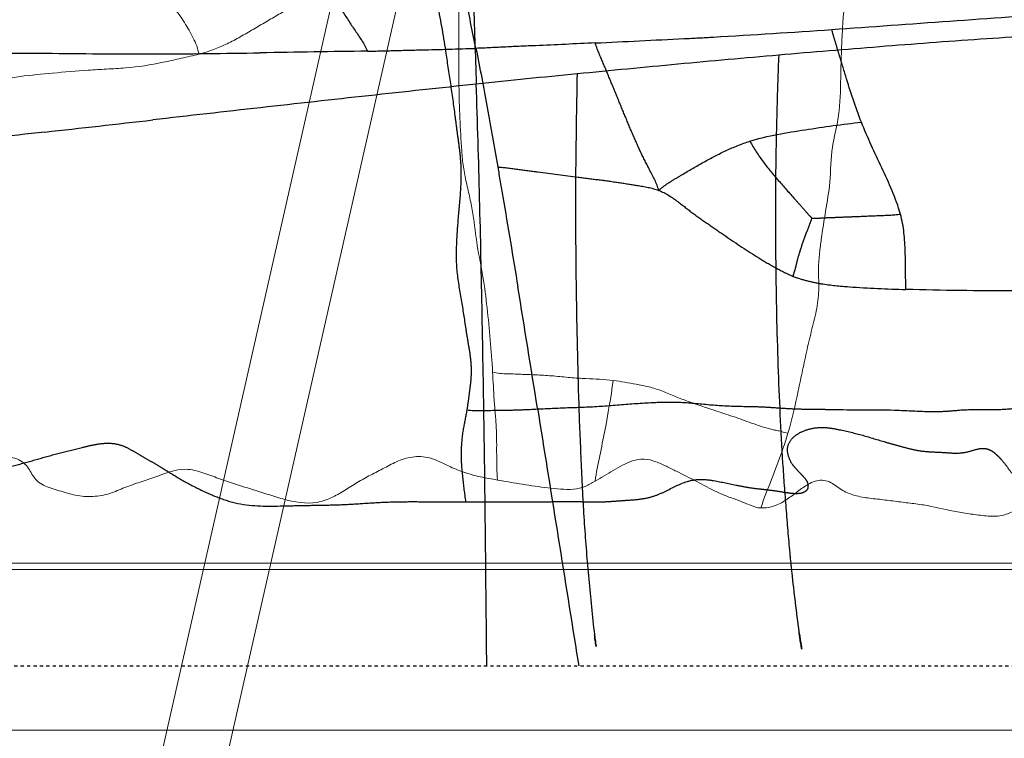
# Model space of a CAD drawing. Units: millimetres. Extents: x -605615692 to 17, y -1703671404 to 113.
# Drawn here: x -605612115 to -605612084, y -1703669584 to -1703669562 of the extents above; entities that cross this region are included whole.
import ezdxf

# ---------------------------------------------------------------- set-up
doc = ezdxf.new("R2010")
doc.units = ezdxf.units.MM
doc.linetypes.add('HIDDEN', pattern=[0.2, 0.1, -0.1])
doc.layers.get('0').update_dxf_attribs({"lineweight": 9, "true_color": 0x1c1c1c})
doc.layers.add('DEFAULT_2', color=8, linetype='HIDDEN')

msp = doc.modelspace()

# ---------------------------------------------------------------- linework, layer by layer
at = {"color": 0}
for p, q in [((-605612132.396, -1703669682.081, 177.671), (-605611983.112, -1703669023.323, 0.133)), ((-605612130.481, -1703669682.671, 177.706), (-605611981.055, -1703669023.323))]:
    msp.add_line(p, q, dxfattribs=at)
at = {"color": 7, "linetype": 'Continuous'}
for p, q in [((-605611949.152, -1703669578.656), (-605612308.518, -1703669578.656)), ((-605612308.518, -1703669583.856), (-605611943.574, -1703669583.856))]:
    msp.add_line(p, q, dxfattribs=at)
for p, q in [((-605612315.083, -1703669578.856, 23.313), (-605611912.083, -1703669578.856, 23.313)), ((-605612314.583, -1703669583.856, 23.313), (-605611912.083, -1703669583.856, 23.313))]:
    msp.add_line(p, q)
for points, knots in [([(-605612110.305, -1703669560.876), (-605612110.172, -1703669561.031), (-605612109.935, -1703669561.359), (-605612109.597, -1703669561.84), (-605612109.356, -1703669562.248), (-605612109.204, -1703669562.578), (-605612109.164, -1703669562.752), (-605612109.14, -1703669562.836)], [0, 0, 0, 0, 0.266935, 0.52692, 0.768375, 0.885485, 1, 1, 1, 1]), ([(-605612101.033, -1703669564.825), (-605612101.064, -1703669564.155), (-605612101.07, -1703669563.147), (-605612101.058, -1703669561.803), (-605612101.067, -1703669561.13), (-605612101.061, -1703669560.793)], [0, 0, 0, 0, 0.499273, 0.749348, 1, 1, 1, 1]), ([(-605612089.074, -1703669560.978), (-605612089.08, -1703669561.184), (-605612089.117, -1703669561.594), (-605612089.154, -1703669562.208), (-605612089.181, -1703669562.819), (-605612089.205, -1703669563.615), (-605612089.204, -1703669564.399), (-605612089.338, -1703669565.16), (-605612089.428, -1703669565.533), (-605612089.457, -1703669565.724)], [0, 0, 0, 0, 0.129487, 0.258391, 0.387023, 0.514552, 0.75919, 0.878266, 1, 1, 1, 1]), ([(-605612105.875, -1703669561.104), (-605612106.034, -1703669561.132), (-605612106.224, -1703669561.295), (-605612106.467, -1703669561.481), (-605612106.725, -1703669561.639), (-605612107.057, -1703669561.83), (-605612107.455, -1703669562.066), (-605612107.855, -1703669562.298), (-605612108.4, -1703669562.594), (-605612108.84, -1703669562.756), (-605612109.14, -1703669562.836)], [0, 0, 0, 0, 0.13032, 0.189073, 0.249543, 0.374431, 0.499144, 0.62386, 0.7483, 1, 1, 1, 1]), ([(-605612109.14, -1703669562.836), (-605612109.323, -1703669562.885), (-605612109.695, -1703669562.965), (-605612110.449, -1703669563.14), (-605612111.225, -1703669563.262), (-605612112.006, -1703669563.298), (-605612112.763, -1703669563.349), (-605612113.322, -1703669563.392), (-605612113.691, -1703669563.425)], [0, 0, 0, 0, 0.123051, 0.248292, 0.505457, 0.634, 0.758379, 1, 1, 1, 1]), ([(-605612113.691, -1703669563.425), (-605612114.025, -1703669563.455), (-605612114.528, -1703669563.5), (-605612115.195, -1703669563.607), (-605612115.684, -1703669563.757), (-605612116.174, -1703669563.915), (-605612116.854, -1703669564.057), (-605612117.376, -1703669564.062), (-605612117.722, -1703669564.066)], [0, 0, 0, 0, 0.246017, 0.369152, 0.493427, 0.619926, 0.74659, 1, 1, 1, 1]), ([(-605612100.492, -1703669568.791), (-605612100.543, -1703669568.461), (-605612100.593, -1703669567.964), (-605612100.718, -1703669567.312), (-605612100.838, -1703669566.831), (-605612100.931, -1703669566.339), (-605612100.998, -1703669565.669), (-605612101.017, -1703669565.163), (-605612101.033, -1703669564.825)], [0, 0, 0, 0, 0.250131, 0.373217, 0.496119, 0.621105, 0.747394, 1, 1, 1, 1]), ([(-605612089.457, -1703669565.724), (-605612089.512, -1703669566.085), (-605612089.502, -1703669566.757), (-605612089.671, -1703669567.705), (-605612089.786, -1703669568.438), (-605612089.86, -1703669569.032), (-605612089.889, -1703669569.337), (-605612089.891, -1703669569.496)], [0, 0, 0, 0, 0.288185, 0.527095, 0.758813, 0.874439, 1, 1, 1, 1]), ([(-605612100.018, -1703669572.72), (-605612100.037, -1703669572.384), (-605612100.087, -1703669571.718), (-605612100.184, -1703669570.729), (-605612100.302, -1703669569.752), (-605612100.442, -1703669569.114), (-605612100.492, -1703669568.791)], [0, 0, 0, 0, 0.254758, 0.505879, 0.75275, 1, 1, 1, 1]), ([(-605612089.891, -1703669569.496), (-605612089.893, -1703669569.695), (-605612089.863, -1703669570.111), (-605612089.926, -1703669570.747), (-605612090.097, -1703669571.38), (-605612090.248, -1703669572.019), (-605612090.383, -1703669572.662), (-605612090.572, -1703669573.531), (-605612090.709, -1703669574.189), (-605612090.839, -1703669574.622)], [0, 0, 0, 0, 0.114396, 0.238424, 0.364265, 0.489886, 0.615322, 0.7407, 1, 1, 1, 1]), ([(-605612099.867, -1703669576.076), (-605612099.882, -1703669575.818), (-605612099.898, -1703669575.276), (-605612099.883, -1703669574.588), (-605612099.937, -1703669574.018), (-605612099.98, -1703669573.443), (-605612100.001, -1703669573.01), (-605612100.018, -1703669572.72)], [0, 0, 0, 0, 0.23035, 0.484789, 0.612818, 0.741078, 1, 1, 1, 1]), ([(-605612100.018, -1703669572.72), (-605612099.869, -1703669572.769), (-605612099.55, -1703669572.77), (-605612099.086, -1703669572.792), (-605612098.609, -1703669572.807), (-605612098.115, -1703669572.839), (-605612097.615, -1703669572.893), (-605612096.996, -1703669572.934), (-605612096.551, -1703669572.947), (-605612096.27, -1703669572.981)], [0, 0, 0, 0, 0.124529, 0.24899, 0.373729, 0.504797, 0.644462, 0.774486, 1, 1, 1, 1]), ([(-605612096.27, -1703669572.981), (-605612096.344, -1703669573.504), (-605612096.472, -1703669574.288), (-605612096.689, -1703669575.326), (-605612096.795, -1703669575.848), (-605612096.831, -1703669576.112)], [0, 0, 0, 0, 0.498398, 0.748382, 1, 1, 1, 1]), ([(-605612096.27, -1703669572.981), (-605612096.148, -1703669572.996), (-605612095.911, -1703669573.038), (-605612095.542, -1703669573.098), (-605612095.149, -1703669573.175), (-605612094.742, -1703669573.307), (-605612094.341, -1703669573.481), (-605612093.808, -1703669573.687), (-605612093.4, -1703669573.818), (-605612093.131, -1703669573.908)], [0, 0, 0, 0, 0.112011, 0.220221, 0.341483, 0.477528, 0.6094, 0.740378, 1, 1, 1, 1]), ([(-605612093.131, -1703669573.908), (-605612092.937, -1703669573.974), (-605612092.546, -1703669574.096), (-605612092.062, -1703669574.271), (-605612091.671, -1703669574.412), (-605612091.419, -1703669574.487), (-605612091.219, -1703669574.532), (-605612091.041, -1703669574.561), (-605612090.92, -1703669574.617), (-605612090.839, -1703669574.622)], [0, 0, 0, 0, 0.256162, 0.511289, 0.642132, 0.774698, 0.838941, 0.898424, 1, 1, 1, 1]), ([(-605612091.685, -1703669576.945), (-605612091.531, -1703669576.949), (-605612091.232, -1703669576.897), (-605612090.859, -1703669576.683), (-605612090.538, -1703669576.431), (-605612090.206, -1703669576.188), (-605612089.85, -1703669576.048), (-605612089.549, -1703669576.121), (-605612089.364, -1703669576.249), (-605612089.186, -1703669576.377), (-605612088.916, -1703669576.519), (-605612088.532, -1703669576.618), (-605612088.057, -1703669576.668), (-605612087.58, -1703669576.727), (-605612087.102, -1703669576.789), (-605612086.466, -1703669576.863), (-605612085.846, -1703669577.027), (-605612085.213, -1703669577.125), (-605612084.739, -1703669577.192), (-605612084.267, -1703669577.222), (-605612083.843, -1703669577.078), (-605612083.515, -1703669576.837), (-605612083.288, -1703669576.539), (-605612083.117, -1703669576.271), (-605612082.872, -1703669576.136), (-605612082.639, -1703669576.133), (-605612082.403, -1703669576.169), (-605612082.084, -1703669576.203), (-605612081.684, -1703669576.219), (-605612081.206, -1703669576.208), (-605612080.728, -1703669576.203), (-605612080.249, -1703669576.207), (-605612079.61, -1703669576.22), (-605612078.811, -1703669576.223), (-605612078.013, -1703669576.259), (-605612077.373, -1703669576.282), (-605612076.735, -1703669576.316), (-605612075.936, -1703669576.316), (-605612075.138, -1703669576.332), (-605612074.501, -1703669576.356), (-605612074.028, -1703669576.356), (-605612073.64, -1703669576.319), (-605612073.359, -1703669576.227), (-605612073.139, -1703669576.08), (-605612072.95, -1703669575.833), (-605612072.655, -1703669575.449), (-605612072.321, -1703669575.089), (-605612071.964, -1703669574.738), (-605612071.615, -1703669574.491), (-605612071.143, -1703669574.512), (-605612070.776, -1703669574.77), (-605612070.486, -1703669575.073), (-605612070.19, -1703669575.362), (-605612069.872, -1703669575.63), (-605612069.558, -1703669575.906), (-605612069.247, -1703669576.187), (-605612068.922, -1703669576.459), (-605612068.574, -1703669576.717), (-605612068.198, -1703669576.959), (-605612067.835, -1703669577.109), (-605612067.52, -1703669577.104), (-605612067.243, -1703669577.019), (-605612066.945, -1703669576.851), (-605612066.644, -1703669576.601), (-605612066.344, -1703669576.37), (-605612066.168, -1703669576.191), (-605612066.088, -1703669576.098)], [0, 0, 0, 0, 0.016346, 0.031169, 0.045227, 0.059488, 0.075128, 0.083468, 0.0912, 0.098805, 0.106722, 0.12337, 0.140363, 0.157368, 0.174371, 0.191375, 0.225191, 0.242166, 0.259168, 0.27605, 0.291631, 0.305584, 0.318449, 0.331309, 0.338649, 0.346971, 0.355475, 0.363982, 0.38095, 0.397834, 0.414715, 0.431628, 0.448559, 0.482401, 0.516306, 0.533262, 0.550224, 0.58404, 0.617867, 0.634794, 0.651633, 0.668056, 0.675751, 0.682789, 0.695686, 0.708372, 0.734237, 0.747478, 0.76168, 0.778074, 0.793635, 0.808116, 0.822617, 0.837412, 0.852179, 0.866917, 0.881835, 0.897069, 0.912765, 0.929326, 0.937684, 0.945513, 0.959909, 0.973523, 0.986999, 1, 1, 1, 1]), ([(-605612090.839, -1703669574.622), (-605612090.895, -1703669574.809), (-605612091.151, -1703669575.593), (-605612091.477, -1703669576.352), (-605612091.685, -1703669576.945)], [0, 0, 0, 0, 0.237441, 1, 1, 1, 1]), ([(-605612099.867, -1703669576.076), (-605612100.044, -1703669576.046), (-605612100.396, -1703669575.986), (-605612100.908, -1703669575.847), (-605612101.388, -1703669575.647), (-605612101.771, -1703669575.447), (-605612102.109, -1703669575.349), (-605612102.464, -1703669575.338), (-605612102.886, -1703669575.437), (-605612103.325, -1703669575.672), (-605612103.753, -1703669575.893), (-605612104.174, -1703669576.118), (-605612104.573, -1703669576.374), (-605612104.989, -1703669576.621), (-605612105.641, -1703669576.869), (-605612106.365, -1703669576.725), (-605612107.034, -1703669576.51), (-605612107.537, -1703669576.355), (-605612108.035, -1703669576.192), (-605612108.533, -1703669576.032), (-605612109.019, -1703669575.84), (-605612109.71, -1703669575.655), (-605612110.38, -1703669575.953), (-605612111.027, -1703669576.154), (-605612111.505, -1703669576.327), (-605612111.978, -1703669576.537), (-605612112.506, -1703669576.607), (-605612112.954, -1703669576.568), (-605612113.295, -1703669576.464), (-605612113.627, -1703669576.366), (-605612113.956, -1703669576.274), (-605612114.213, -1703669576.075), (-605612114.333, -1703669575.893), (-605612114.435, -1703669575.708), (-605612114.633, -1703669575.471), (-605612114.881, -1703669575.37), (-605612115.048, -1703669575.372)], [0, 0, 0, 0, 0.03306, 0.065636, 0.097269, 0.128572, 0.144875, 0.161496, 0.193406, 0.223267, 0.252787, 0.282089, 0.310889, 0.34007, 0.371157, 0.436734, 0.46904, 0.501275, 0.533429, 0.565498, 0.597351, 0.630043, 0.693329, 0.72467, 0.755727, 0.786743, 0.819376, 0.852462, 0.868679, 0.884801, 0.916298, 0.930471, 0.943393, 0.956051, 0.969357, 1, 1, 1, 1]), ([(-605612091.685, -1703669576.945), (-605612091.808, -1703669576.943), (-605612092.04, -1703669576.849), (-605612092.371, -1703669576.703), (-605612092.719, -1703669576.596), (-605612093.154, -1703669576.401), (-605612093.672, -1703669576.122), (-605612094.195, -1703669575.856), (-605612094.619, -1703669575.648), (-605612094.944, -1703669575.493), (-605612095.306, -1703669575.402), (-605612095.668, -1703669575.467), (-605612095.982, -1703669575.613), (-605612096.364, -1703669575.833), (-605612096.641, -1703669576.007), (-605612096.831, -1703669576.112)], [0, 0, 0, 0, 0.065258, 0.129338, 0.1943, 0.258035, 0.382922, 0.50789, 0.570653, 0.634181, 0.700254, 0.765188, 0.825732, 0.884106, 1, 1, 1, 1]), ([(-605612096.831, -1703669576.112), (-605612096.934, -1703669576.169), (-605612097.143, -1703669576.294), (-605612097.514, -1703669576.386), (-605612097.906, -1703669576.36), (-605612098.433, -1703669576.308), (-605612099.087, -1703669576.211), (-605612099.607, -1703669576.12), (-605612099.867, -1703669576.076)], [0, 0, 0, 0, 0.112768, 0.234211, 0.362142, 0.490033, 0.745337, 1, 1, 1, 1])]:
    msp.add_open_spline(points, degree=3, knots=knots, dxfattribs=at)
at = {"layer": 'DEFAULT_2', "color": 8, "linetype": 'HIDDEN'}
for p, q in [((-605612097.407, -1703669581.444), (-605612097.341, -1703669581.856)), ((-605612306.885, -1703669581.856), (-605611949.166, -1703669581.856))]:
    msp.add_line(p, q, dxfattribs=at)
for centre, radius, start, end in [((-605612045.033, -1703670156.14), 595.099, 93.535445, 93.837336), ((-605612067.019, -1703669822.19), 260.427, 93.92809, 94.6196), ((-605612111.311, -1703669320.699), 242.131, 270.17604, 270.96419), ((-605612096.732, -1703670134.003), 571.304, 90.71895, 91.05359), ((-605612059.705, -1703669928.805), 367.284, 94.90786, 95.39865), ((-605612043.758, -1703670120.159), 559.302, 94.53635, 94.85843), ((-605612038.202, -1703670160.906), 600.379, 95.35757, 95.657915), ((-605612044.113, -1703670105.787), 544.947, 95.61088, 95.94173), ((-605612002.162, -1703670489.487), 930.929, 96.06517, 96.272589), ((-605612564.987, -1703669579.115), 464.716, 1.45331, 1.89247), ((-605611969.826, -1703670788.376), 1231.563, 96.248697, 96.40558), ((-605611953.283, -1703670941.159), 1385.238, 96.380513, 96.52005), ((-605612199.691, -1703668787.264), 782.706, 276.290756, 276.53743), ((-605612078.395, -1703669885.391), 322.099, 96.33336, 96.93316), ((-605611964.415, -1703669567.888), 126.814, 179.19568, 180.65541), ((-605611890.117, -1703669567.391), 207.323, 179.86565, 180.83438), ((-605612712.799, -1703669582.632), 612.57, 1.094331, 1.431511), ((-605611959.791, -1703669567.99), 131.437, 180.58768, 181.97399), ((-605613355.936, -1703669775.095), 1273.319, 9.09383, 9.265721), ((-605612987.272, -1703669587.603), 887.088, 0.841974, 1.076761), ((-605611981.568, -1703669568.763), 109.646, 181.96264, 183.54923), ((-605612984.192, -1703669587.381), 884.006, 0.593882, 0.830539), ((-605612063.572, -1703669576.642), 33.548, 187.2555, 188.9407)]:
    msp.add_arc(centre, radius, start, end, dxfattribs=at)
for points, knots in [([(-605612106.866, -1703669557.479), (-605612106.746, -1703669557.688), (-605612106.534, -1703669558.134), (-605612106.08, -1703669559.027), (-605612105.619, -1703669559.931), (-605612105.11, -1703669560.813), (-605612104.708, -1703669561.461), (-605612104.299, -1703669562.1), (-605612104.006, -1703669562.516), (-605612103.901, -1703669562.744)], [0, 0, 0, 0, 0.119705, 0.244345, 0.4971, 0.623218, 0.749238, 0.875205, 1, 1, 1, 1]), ([(-605612102.184, -1703669558.666), (-605612102.129, -1703669559.008), (-605612102.031, -1703669559.605), (-605612101.865, -1703669560.453), (-605612101.705, -1703669561.472), (-605612101.555, -1703669562.23), (-605612101.481, -1703669562.739)], [0, 0, 0, 0, 0.251531, 0.439372, 0.626999, 1, 1, 1, 1]), ([(-605612100.535, -1703669562.656), (-605612100.645, -1703669562.121), (-605612100.806, -1703669561.318), (-605612101.035, -1703669560.25), (-605612101.147, -1703669559.717), (-605612101.21, -1703669559.451)], [0, 0, 0, 0, 0.500405, 0.750391, 1, 1, 1, 1]), ([(-605612100.651, -1703669560.161), (-605612100.641, -1703669560.459), (-605612100.598, -1703669561.662), (-605612100.554, -1703669562.864), (-605612100.524, -1703669563.768)], [0, 0, 0, 0, 0.247867, 1, 1, 1, 1]), ([(-605612088.556, -1703669564.951), (-605612088.743, -1703669564.482), (-605612088.973, -1703669563.76), (-605612089.228, -1703669562.916), (-605612089.373, -1703669562.434), (-605612089.448, -1703669562.193), (-605612089.477, -1703669562.07)], [0, 0, 0, 0, 0.500679, 0.750271, 0.875059, 1, 1, 1, 1]), ([(-605612096.828, -1703669562.488), (-605612097.445, -1703669562.517), (-605612098.372, -1703669562.561), (-605612099.607, -1703669562.612), (-605612100.225, -1703669562.647), (-605612100.535, -1703669562.656)], [0, 0, 0, 0, 0.499673, 0.749777, 1, 1, 1, 1]), ([(-605612096.828, -1703669562.488), (-605612095.909, -1703669562.445), (-605612094.683, -1703669562.384), (-605612093.457, -1703669562.324), (-605612093.151, -1703669562.305)], [0, 0, 0, 0, 0.7502, 1, 1, 1, 1]), ([(-605612094.852, -1703669567.073), (-605612094.917, -1703669566.848), (-605612095.126, -1703669566.455), (-605612095.422, -1703669565.883), (-605612095.67, -1703669565.317), (-605612095.906, -1703669564.751), (-605612096.138, -1703669564.183), (-605612096.372, -1703669563.618), (-605612096.604, -1703669563.055), (-605612096.768, -1703669562.682), (-605612096.828, -1703669562.488)], [0, 0, 0, 0, 0.140384, 0.264698, 0.387959, 0.510869, 0.633615, 0.756041, 0.878126, 1, 1, 1, 1]), ([(-605612103.901, -1703669562.744), (-605612103.621, -1703669562.741), (-605612103.061, -1703669562.722), (-605612101.939, -1703669562.698), (-605612101.097, -1703669562.673), (-605612100.535, -1703669562.656)], [0, 0, 0, 0, 0.249111, 0.49902, 1, 1, 1, 1]), ([(-605612101.481, -1703669562.739), (-605612101.432, -1703669563.076), (-605612101.326, -1703669563.747), (-605612101.209, -1703669564.588), (-605612101.124, -1703669565.261), (-605612101.051, -1703669565.767), (-605612100.999, -1703669566.274), (-605612100.998, -1703669566.613), (-605612101.003, -1703669566.779)], [0, 0, 0, 0, 0.251257, 0.500461, 0.625286, 0.750786, 0.877139, 1, 1, 1, 1]), ([(-605612100.535, -1703669562.656), (-605612100.409, -1703669563.267), (-605612100.187, -1703669564.497), (-605612099.968, -1703669565.726), (-605612099.859, -1703669566.343)], [0, 0, 0, 0, 0.499275, 1, 1, 1, 1]), ([(-605612091.127, -1703669562.867), (-605612091.152, -1703669563.405), (-605612091.181, -1703669564.486), (-605612091.209, -1703669565.566), (-605612091.217, -1703669566.108)], [0, 0, 0, 0, 0.498728, 1, 1, 1, 1]), ([(-605612097.393, -1703669563.452), (-605612097.398, -1703669563.738), (-605612097.417, -1703669564.889), (-605612097.436, -1703669566.04), (-605612097.439, -1703669566.905)], [0, 0, 0, 0, 0.248456, 1, 1, 1, 1]), ([(-605612092.024, -1703669565.544), (-605612091.465, -1703669565.368), (-605612090.3, -1703669565.183), (-605612089.141, -1703669565.012), (-605612088.556, -1703669564.951)], [0, 0, 0, 0, 0.499205, 1, 1, 1, 1]), ([(-605612087.343, -1703669567.811), (-605612087.483, -1703669567.313), (-605612087.925, -1703669566.37), (-605612088.365, -1703669565.433), (-605612088.556, -1703669564.951)], [0, 0, 0, 0, 0.498976, 1, 1, 1, 1]), ([(-605612094.852, -1703669567.073), (-605612094.74, -1703669566.964), (-605612094.498, -1703669566.803), (-605612094.027, -1703669566.521), (-605612093.461, -1703669566.189), (-605612092.764, -1703669565.822), (-605612092.275, -1703669565.623), (-605612092.024, -1703669565.544)], [0, 0, 0, 0, 0.14528, 0.267829, 0.511298, 0.754678, 1, 1, 1, 1]), ([(-605612092.024, -1703669565.544), (-605612091.898, -1703669565.769), (-605612091.613, -1703669566.205), (-605612091.108, -1703669566.799), (-605612090.676, -1703669567.288), (-605612090.336, -1703669567.666), (-605612090.176, -1703669567.857), (-605612090.09, -1703669567.937)], [0, 0, 0, 0, 0.251078, 0.504195, 0.75864, 0.885762, 1, 1, 1, 1]), ([(-605612099.859, -1703669566.343), (-605612099.65, -1703669566.357), (-605612099.235, -1703669566.417), (-605612098.403, -1703669566.524), (-605612097.571, -1703669566.631), (-605612096.741, -1703669566.738), (-605612096.128, -1703669566.819), (-605612095.499, -1703669566.922), (-605612095.069, -1703669566.99), (-605612094.852, -1703669567.073)], [0, 0, 0, 0, 0.124234, 0.248448, 0.496879, 0.621068, 0.744902, 0.862507, 1, 1, 1, 1]), ([(-605612099.859, -1703669566.343), (-605612099.805, -1703669566.652), (-605612099.593, -1703669567.895), (-605612099.383, -1703669569.139), (-605612099.231, -1703669570.074)], [0, 0, 0, 0, 0.248873, 1, 1, 1, 1]), ([(-605612101.003, -1703669566.779), (-605612101.012, -1703669567.085), (-605612101.071, -1703669567.686), (-605612101.147, -1703669568.606), (-605612101.164, -1703669569.54), (-605612101.045, -1703669570.164), (-605612100.993, -1703669570.471)], [0, 0, 0, 0, 0.247545, 0.487771, 0.748036, 1, 1, 1, 1]), ([(-605612094.852, -1703669567.073), (-605612094.64, -1703669567.154), (-605612094.282, -1703669567.395), (-605612093.794, -1703669567.791), (-605612093.291, -1703669568.137), (-605612092.612, -1703669568.606), (-605612091.93, -1703669569.073), (-605612091.22, -1703669569.483), (-605612090.858, -1703669569.669), (-605612090.674, -1703669569.745)], [0, 0, 0, 0, 0.137081, 0.256222, 0.380635, 0.505255, 0.75479, 0.879631, 1, 1, 1, 1]), ([(-605612090.674, -1703669569.745), (-605612090.663, -1703669569.665), (-605612090.601, -1703669569.514), (-605612090.557, -1703669569.276), (-605612090.487, -1703669569.042), (-605612090.39, -1703669568.733), (-605612090.279, -1703669568.429), (-605612090.163, -1703669568.14), (-605612090.116, -1703669567.999), (-605612090.09, -1703669567.937)], [0, 0, 0, 0, 0.12633, 0.254254, 0.382119, 0.510031, 0.765767, 0.893459, 1, 1, 1, 1]), ([(-605612090.09, -1703669567.937), (-605612089.988, -1703669567.944), (-605612089.77, -1703669567.922), (-605612089.435, -1703669567.913), (-605612089.086, -1703669567.898), (-605612088.62, -1703669567.88), (-605612088.039, -1703669567.853), (-605612087.573, -1703669567.84), (-605612087.343, -1703669567.811)], [0, 0, 0, 0, 0.111336, 0.238376, 0.365528, 0.492622, 0.746833, 1, 1, 1, 1]), ([(-605612087.174, -1703669570.152), (-605612087.186, -1703669569.762), (-605612087.179, -1703669568.981), (-605612087.236, -1703669568.189), (-605612087.343, -1703669567.811)], [0, 0, 0, 0, 0.498604, 1, 1, 1, 1]), ([(-605612090.674, -1703669569.745), (-605612090.531, -1703669569.803), (-605612090.241, -1703669569.887), (-605612089.66, -1703669570.008), (-605612088.638, -1703669570.099), (-605612087.76, -1703669570.135), (-605612087.174, -1703669570.152)], [0, 0, 0, 0, 0.13128, 0.254572, 0.503242, 1, 1, 1, 1]), ([(-605612100.993, -1703669570.471), (-605612100.942, -1703669570.773), (-605612100.879, -1703669571.228), (-605612100.777, -1703669571.836), (-605612100.697, -1703669572.3), (-605612100.674, -1703669572.757), (-605612100.717, -1703669573.176), (-605612100.767, -1703669573.552), (-605612100.8, -1703669573.792), (-605612100.82, -1703669573.909)], [0, 0, 0, 0, 0.265204, 0.396724, 0.533576, 0.67192, 0.79008, 0.897379, 1, 1, 1, 1]), ([(-605612097.104, -1703669573.816), (-605612097.415, -1703669573.829), (-605612098.038, -1703669573.845), (-605612098.814, -1703669573.89), (-605612099.433, -1703669573.913), (-605612100.05, -1703669573.915), (-605612100.514, -1703669573.937), (-605612100.82, -1703669573.909)], [0, 0, 0, 0, 0.25181, 0.502022, 0.626998, 0.751866, 1, 1, 1, 1]), ([(-605612093.035, -1703669573.763), (-605612093.354, -1703669573.741), (-605612093.845, -1703669573.681), (-605612094.514, -1703669573.654), (-605612095.21, -1703669573.681), (-605612096.073, -1703669573.742), (-605612096.761, -1703669573.802), (-605612097.104, -1703669573.816)], [0, 0, 0, 0, 0.235256, 0.363647, 0.492489, 0.747549, 1, 1, 1, 1]), ([(-605612089.239, -1703669573.897), (-605612089.398, -1703669573.894), (-605612089.73, -1703669573.887), (-605612090.237, -1703669573.883), (-605612090.751, -1703669573.871), (-605612091.246, -1703669573.833), (-605612091.713, -1703669573.804), (-605612092.305, -1703669573.796), (-605612092.743, -1703669573.783), (-605612093.035, -1703669573.763)], [0, 0, 0, 0, 0.126124, 0.26171, 0.400633, 0.532441, 0.653473, 0.769529, 1, 1, 1, 1]), ([(-605612082.899, -1703669573.816), (-605612083.107, -1703669573.832), (-605612083.494, -1703669573.82), (-605612084.107, -1703669573.896), (-605612084.771, -1703669573.9), (-605612085.257, -1703669573.893), (-605612085.512, -1703669573.913)], [0, 0, 0, 0, 0.239333, 0.442777, 0.707283, 1, 1, 1, 1]), ([(-605612100.82, -1703669573.909), (-605612100.854, -1703669574.102), (-605612100.945, -1703669574.516), (-605612101.02, -1703669575.213), (-605612100.96, -1703669575.973), (-605612100.892, -1703669576.498), (-605612100.858, -1703669576.753)], [0, 0, 0, 0, 0.204794, 0.444352, 0.73135, 1, 1, 1, 1]), ([(-605612097.334, -1703669573.936), (-605612097.314, -1703669574.519), (-605612097.262, -1703669575.686), (-605612097.206, -1703669576.853), (-605612097.168, -1703669577.436)], [0, 0, 0, 0, 0.499806, 1, 1, 1, 1]), ([(-605612085.512, -1703669573.913), (-605612085.669, -1703669573.925), (-605612085.99, -1703669573.958), (-605612086.63, -1703669573.958), (-605612087.714, -1703669573.888), (-605612088.635, -1703669573.905), (-605612089.239, -1703669573.897)], [0, 0, 0, 0, 0.126598, 0.259707, 0.514411, 1, 1, 1, 1]), ([(-605612100.858, -1703669576.753), (-605612100.336, -1703669576.754), (-605612099.554, -1703669576.76), (-605612098.642, -1703669576.754), (-605612098.12, -1703669576.749), (-605612097.729, -1703669576.739), (-605612097.338, -1703669576.745), (-605612096.948, -1703669576.761), (-605612096.557, -1703669576.756), (-605612096.166, -1703669576.727), (-605612095.775, -1703669576.7), (-605612095.384, -1703669576.672), (-605612095.004, -1703669576.588), (-605612094.538, -1703669576.382), (-605612094.092, -1703669576.129), (-605612093.581, -1703669576.037), (-605612093.07, -1703669576.099), (-605612092.575, -1703669576.21), (-605612092.077, -1703669576.308), (-605612091.697, -1703669576.357), (-605612091.315, -1703669576.394), (-605612091.001, -1703669576.448), (-605612090.747, -1703669576.485), (-605612090.554, -1703669576.497), (-605612090.367, -1703669576.478), (-605612090.207, -1703669576.373), (-605612090.199, -1703669576.2), (-605612090.272, -1703669576.064), (-605612090.377, -1703669575.949), (-605612090.488, -1703669575.836), (-605612090.593, -1703669575.717), (-605612090.731, -1703669575.564), (-605612090.837, -1703669575.334), (-605612090.877, -1703669575.021), (-605612090.694, -1703669574.727), (-605612090.381, -1703669574.548), (-605612090.013, -1703669574.439), (-605612089.622, -1703669574.437), (-605612089.124, -1703669574.532), (-605612088.518, -1703669574.677), (-605612087.927, -1703669574.865), (-605612087.452, -1703669574.998), (-605612087.091, -1703669575.095), (-605612086.722, -1703669575.179), (-605612086.339, -1703669575.205), (-605612085.953, -1703669575.216), (-605612085.564, -1703669575.257), (-605612085.177, -1703669575.194), (-605612084.87, -1703669575.074), (-605612084.614, -1703669575.108), (-605612084.459, -1703669575.196), (-605612084.336, -1703669575.307), (-605612084.189, -1703669575.459), (-605612084.026, -1703669575.661), (-605612083.878, -1703669575.891), (-605612083.67, -1703669575.997), (-605612083.415, -1703669576.012), (-605612083.102, -1703669575.922), (-605612082.759, -1703669575.753), (-605612082.408, -1703669575.595), (-605612082.053, -1703669575.471), (-605612081.718, -1703669575.421), (-605612081.521, -1703669575.566), (-605612081.421, -1703669575.747), (-605612081.34, -1703669575.98), (-605612081.2, -1703669576.276), (-605612080.987, -1703669576.362), (-605612080.879, -1703669576.401)], [0, 0, 0, 0, 0.066361, 0.09955, 0.116152, 0.13276, 0.149319, 0.165864, 0.182464, 0.199096, 0.215727, 0.232372, 0.248894, 0.265003, 0.297024, 0.313595, 0.329985, 0.362165, 0.378274, 0.394537, 0.410858, 0.42706, 0.435186, 0.443415, 0.451677, 0.459035, 0.465248, 0.471583, 0.478262, 0.48504, 0.491775, 0.498455, 0.511144, 0.523528, 0.536897, 0.552298, 0.56871, 0.58525, 0.601408, 0.633182, 0.664538, 0.680258, 0.696051, 0.712038, 0.72837, 0.74481, 0.761251, 0.777811, 0.79432, 0.802365, 0.809721, 0.816635, 0.823386, 0.836594, 0.849846, 0.85723, 0.865352, 0.88183, 0.89796, 0.914123, 0.930542, 0.946691, 0.953697, 0.960122, 0.972671, 0.985426, 1, 1, 1, 1]), ([(-605612140.367, -1703669574.898), (-605612140.19, -1703669575.016), (-605612139.858, -1703669575.275), (-605612139.371, -1703669575.675), (-605612138.892, -1703669576.079), (-605612138.4, -1703669576.471), (-605612137.914, -1703669576.881), (-605612137.424, -1703669577.17), (-605612136.961, -1703669577.177), (-605612136.645, -1703669577.05), (-605612136.381, -1703669576.866), (-605612136.129, -1703669576.681), (-605612135.883, -1703669576.492), (-605612135.56, -1703669576.234), (-605612135.146, -1703669575.923), (-605612134.729, -1703669575.617), (-605612134.401, -1703669575.36), (-605612134.14, -1703669575.176), (-605612133.828, -1703669575.036), (-605612133.474, -1703669575.057), (-605612133.158, -1703669575.193), (-605612132.754, -1703669575.377), (-605612132.271, -1703669575.634), (-605612131.825, -1703669575.94), (-605612131.47, -1703669576.182), (-605612131.184, -1703669576.351), (-605612130.851, -1703669576.451), (-605612130.507, -1703669576.381), (-605612130.25, -1703669576.185), (-605612129.977, -1703669575.892), (-605612129.684, -1703669575.486), (-605612129.165, -1703669575.07), (-605612128.46, -1703669575.041), (-605612127.77, -1703669575.147), (-605612127.067, -1703669575.228), (-605612126.369, -1703669575.324), (-605612125.674, -1703669575.432), (-605612124.982, -1703669575.547), (-605612124.329, -1703669575.681), (-605612123.817, -1703669575.942), (-605612123.641, -1703669576.305), (-605612123.537, -1703669576.566), (-605612123.35, -1703669576.815), (-605612123.035, -1703669576.931), (-605612122.697, -1703669576.985), (-605612122.23, -1703669577.047), (-605612121.639, -1703669577.061), (-605612120.71, -1703669576.928), (-605612119.818, -1703669576.65), (-605612118.91, -1703669576.449), (-605612117.998, -1703669576.245), (-605612117.08, -1703669576.063), (-605612116.16, -1703669575.888), (-605612115.469, -1703669575.763), (-605612114.787, -1703669575.606), (-605612114.116, -1703669575.415), (-605612113.445, -1703669575.226), (-605612112.88, -1703669575.089), (-605612112.425, -1703669574.978), (-605612112.076, -1703669574.923), (-605612111.724, -1703669574.935), (-605612111.4, -1703669575.046), (-605612111.121, -1703669575.215), (-605612110.843, -1703669575.376), (-605612110.565, -1703669575.534), (-605612110.201, -1703669575.752), (-605612109.751, -1703669576.037), (-605612109.181, -1703669576.344), (-605612108.58, -1703669576.617), (-605612107.704, -1703669576.903), (-605612106.758, -1703669576.888), (-605612105.818, -1703669576.863), (-605612105.108, -1703669576.857), (-605612104.399, -1703669576.83), (-605612103.692, -1703669576.777), (-605612102.983, -1703669576.747), (-605612102.038, -1703669576.75), (-605612101.33, -1703669576.751), (-605612100.858, -1703669576.753)], [0, 0, 0, 0, 0.014775, 0.029357, 0.043896, 0.058482, 0.073118, 0.088513, 0.096685, 0.104477, 0.111836, 0.119078, 0.126277, 0.133449, 0.147876, 0.162341, 0.16955, 0.176893, 0.18465, 0.19281, 0.200734, 0.208517, 0.223816, 0.238738, 0.246184, 0.2538, 0.261824, 0.26983, 0.277147, 0.284075, 0.297698, 0.3122, 0.328397, 0.344817, 0.36122, 0.3776, 0.393947, 0.410256, 0.42635, 0.440981, 0.447503, 0.453938, 0.460707, 0.468402, 0.476524, 0.484713, 0.501171, 0.517566, 0.549899, 0.566132, 0.582394, 0.615011, 0.631352, 0.647694, 0.663956, 0.680124, 0.696293, 0.712533, 0.720677, 0.728893, 0.737096, 0.744952, 0.752432, 0.759866, 0.767306, 0.774708, 0.789473, 0.804455, 0.819748, 0.835508, 0.868209, 0.884692, 0.901169, 0.917655, 0.934152, 0.950633, 0.967099, 1, 1, 1, 1]), ([(-605612091.004, -1703669575.551), (-605612090.975, -1703669576.018), (-605612090.903, -1703669576.949), (-605612090.829, -1703669577.879), (-605612090.785, -1703669578.342)], [0, 0, 0, 0, 0.501459, 1, 1, 1, 1]), ([(-605612097.168, -1703669577.436), (-605612097.13, -1703669578.011), (-605612097.034, -1703669579.16), (-605612096.923, -1703669580.307), (-605612096.851, -1703669580.879)], [0, 0, 0, 0, 0.500157, 1, 1, 1, 1]), ([(-605612090.785, -1703669578.342), (-605612090.765, -1703669578.549), (-605612090.678, -1703669579.369), (-605612090.585, -1703669580.188), (-605612090.498, -1703669580.797)], [0, 0, 0, 0, 0.252462, 1, 1, 1, 1]), ([(-605612090.498, -1703669580.797), (-605612090.485, -1703669580.888), (-605612090.429, -1703669581.242), (-605612090.365, -1703669581.594), (-605612090.316, -1703669581.856)], [0, 0, 0, 0, 0.255929, 1, 1, 1, 1])]:
    msp.add_open_spline(points, degree=3, knots=knots, dxfattribs=at)
for points in [[(-605612085.808, -1703669561.808), (-605612084.583, -1703669561.721), (-605612083.358, -1703669561.639), (-605612082.134, -1703669561.551)], [(-605612089.477, -1703669562.07), (-605612088.254, -1703669561.984), (-605612087.031, -1703669561.895), (-605612085.808, -1703669561.808)], [(-605612093.151, -1703669562.305), (-605612091.926, -1703669562.23), (-605612090.701, -1703669562.157), (-605612089.477, -1703669562.07)], [(-605612117.246, -1703669562.787), (-605612116.133, -1703669562.793), (-605612115.019, -1703669562.802), (-605612113.906, -1703669562.809)], [(-605612113.906, -1703669562.809), (-605612112.793, -1703669562.817), (-605612111.68, -1703669562.833), (-605612110.567, -1703669562.829)], [(-605612083.813, -1703669570.198), (-605612084.934, -1703669570.192), (-605612086.054, -1703669570.185), (-605612087.174, -1703669570.152)], [(-605612097.418, -1703669570.41), (-605612097.399, -1703669571.586), (-605612097.375, -1703669572.761), (-605612097.334, -1703669573.936)], [(-605612098.622, -1703669573.845), (-605612098.42, -1703669575.11), (-605612098.216, -1703669576.375), (-605612098.015, -1703669577.64)], [(-605612098.015, -1703669577.64), (-605612097.814, -1703669578.908), (-605612097.608, -1703669580.176), (-605612097.407, -1703669581.444)], [(-605612100.196, -1703669581.856), (-605612100.212, -1703669580.643), (-605612100.221, -1703669579.431), (-605612100.234, -1703669578.218)]]:
    msp.add_open_spline(points, degree=3, dxfattribs=at)

doc.saveas('drawing.dxf')
